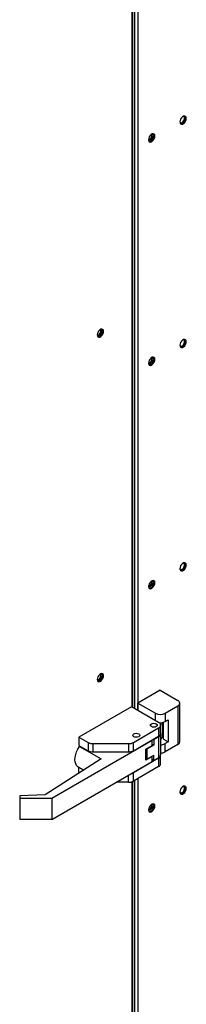
# Model space of a CAD drawing. Units: inches. Extents: x 5 to 542, y 5 to 405.
# Drawn here: x 394 to 398, y 266 to 289 of the extents above; entities that cross this region are included whole.
import ezdxf

# ---------------------------------------------------------------- set-up
doc = ezdxf.new("R2010")
doc.units = ezdxf.units.IN
doc.header["$LTSCALE"] = 48
doc.header["$MEASUREMENT"] = 0

msp = doc.modelspace()

# ---------------------------------------------------------------- linework, layer by layer
at = {"color": 7, "linetype": 'Continuous', "lineweight": 25}
for p, q in [((396.9027645, 299.0330658), (396.9027645, 273.0214436)), ((396.9839808, 299.0799394), (396.9839808, 272.97457)), ((396.8484433, 273.0527948), (396.8484433, 299.00523)), ((396.8652637, 273.043087), (396.8652637, 299.0121232)), ((397.5143109, 273.4562485), (396.9839808, 273.150171)), ((397.5143109, 273.4562485), (397.9313018, 273.2155841)), ((396.8318518, 273.0623705), (395.5833033, 272.3417767)), ((397.475521, 272.6908799), (396.8318518, 273.0623705)), ((396.9839808, 273.150171), (397.4009718, 272.9095067)), ((396.9839808, 272.97457), (396.9839808, 273.150171)), ((397.62765, 272.9095067), (397.9313018, 273.0847579)), ((397.9313018, 273.0847579), (397.9313018, 272.1663861)), ((397.9782484, 272.2317993), (397.9782484, 273.150171)), ((397.4009718, 272.7339057), (397.4009718, 272.9095067)), ((397.62765, 272.9095067), (397.62765, 272.7128127)), ((397.5224676, 272.6858376), (397.5224676, 272.6254668)), ((397.5224676, 272.4287728), (397.5224676, 272.6254668)), ((397.5694142, 272.3442773), (397.5694142, 272.6913561)), ((397.5894662, 272.2973172), (397.5894662, 272.6965171)), ((397.62765, 272.7128127), (397.7034114, 272.7565381)), ((397.7034114, 272.7565381), (397.7034114, 272.2315542)), ((396.8775862, 272.2149585), (397.475521, 272.5600537)), ((396.8775862, 272.0182645), (397.475521, 272.3633597)), ((397.475521, 272.5600537), (397.475521, 272.3633597)), ((397.5224676, 272.4287728), (397.5224676, 272.4148284)), ((397.5224676, 272.4148284), (397.5224676, 271.9178437)), ((397.5894662, 272.3586324), (397.5694142, 272.3442773)), ((397.3240077, 272.2618543), (394.9378206, 270.8846779)), ((395.5833033, 272.3417767), (395.8030369, 272.2149585)), ((395.5833033, 272.3417767), (395.5833033, 272.1450828)), ((395.5833033, 272.1450828), (395.8030369, 272.0182645)), ((395.6137289, 272.1275228), (395.5992713, 272.1191787)), ((395.8030369, 272.2149585), (395.8030369, 272.0182645)), ((395.9163761, 272.1878635), (396.7642471, 272.1878635)), ((395.9163761, 272.1878635), (395.9163761, 271.9911695)), ((396.7642471, 272.1878635), (396.7642471, 271.9911695)), ((396.8775862, 272.0182645), (396.8775862, 272.2149585)), ((397.1724848, 272.0568679), (397.3240077, 272.1443186)), ((397.3621819, 272.1545061), (397.1976604, 272.0595533)), ((397.3240077, 272.2618543), (397.3118269, 272.2688844)), ((397.3240077, 272.1443186), (397.3240077, 272.2618543)), ((397.3240077, 272.1765382), (397.3621819, 272.1545061)), ((397.3501014, 272.2909744), (397.3621819, 272.2840021)), ((397.3621819, 272.2840021), (397.475521, 272.3494153)), ((397.3621819, 272.2840021), (397.3621819, 272.1545061)), ((397.475521, 272.3494153), (397.475521, 271.8524306)), ((397.5894662, 272.2973172), (397.7034114, 272.2315542)), ((397.7034114, 272.2315542), (397.62765, 272.1878289)), ((397.62765, 271.9911349), (397.62765, 272.1878289)), ((397.9313018, 272.1663861), (397.62765, 271.9911349)), ((395.5992713, 272.1191787), (396.1113471, 271.8236366)), ((395.9163761, 271.9911695), (396.7642471, 271.9911695)), ((397.1724848, 271.7950649), (397.1724848, 272.0568679)), ((397.1750658, 272.0245066), (397.1724848, 272.0259962)), ((397.1724848, 271.9699663), (397.1750658, 271.9684767)), ((397.1750658, 272.0583575), (397.1750658, 271.8530429)), ((397.1976604, 272.0595533), (397.1883729, 272.0660376)), ((397.1976604, 272.0595533), (397.1976604, 271.8215607)), ((397.1976604, 271.8215607), (397.3621819, 271.9165134)), ((397.3621819, 271.7870174), (397.3621819, 271.9165134)), ((397.5224676, 271.707095), (397.5224676, 271.903789)), ((395.998958, 271.7587718), (394.7851046, 270.9728172)), ((394.9378206, 270.3878034), (397.3240077, 271.7649798)), ((396.1113471, 271.8236366), (395.998958, 271.7587718)), ((397.475521, 271.8383759), (396.8775862, 271.4932807)), ((397.3240077, 271.8825156), (397.1724848, 271.7950649)), ((397.3136413, 271.8884985), (397.3240077, 271.8825156)), ((397.3240077, 271.7649798), (397.3240077, 271.8825156)), ((397.3621819, 271.7870174), (397.3240077, 271.8090495)), ((397.475521, 271.8524306), (397.3621819, 271.7870174)), ((397.475521, 271.8383759), (397.475521, 271.6416819)), ((395.5653532, 271.6357815), (395.6941782, 271.5614308)), ((395.5833033, 271.6200989), (395.5879146, 271.6227603)), ((395.6898318, 271.5586165), (395.5833033, 271.6200989)), ((395.5833033, 271.4896407), (395.5833033, 271.6200989)), ((396.7642471, 271.2694917), (396.7642471, 271.4419167)), ((397.475521, 271.6416819), (396.8775862, 271.2965867)), ((396.8775862, 271.2965867), (396.8775862, 271.4932807)), ((396.7642471, 271.2694917), (396.4654921, 271.2694917)), ((396.8484433, 264.41302), (396.8484433, 271.2832824)), ((396.8652637, 264.4323127), (396.8652637, 271.2901756)), ((396.9027645, 271.3111183), (396.9027645, 264.4042024)), ((396.9839808, 271.3579918), (396.9839808, 264.4042024)), ((394.7851046, 270.9728172), (394.1790131, 270.9470018)), ((394.1790131, 270.9470018), (394.1790131, 270.8846779)), ((394.9378206, 270.8846779), (394.1790131, 270.8846779)), ((394.1790131, 270.8846779), (394.1790131, 270.3878034)), ((394.9378206, 270.8846779), (394.9378206, 270.3878034)), ((394.9378206, 270.3878034), (394.1790131, 270.3878034))]:
    msp.add_line(p, q, dxfattribs=at)
at = {"color": 7, "linetype": 'Continuous', "lineweight": 25, "flags": 128}
for points in [[(398.1319181, 287.048293), (398.1273492, 287.0755819), (398.1141933, 287.0943054), (398.0940374, 287.1022053), (398.0693125, 287.0983285), (398.0430009, 287.0831429), (398.018276, 287.0584799), (397.9981201, 287.0273143), (397.9849642, 286.9934051), (397.9803953, 286.9608423), (397.9849642, 286.9335535), (397.9981201, 286.9148299), (398.018276, 286.9069301), (398.0430009, 286.9108068), (398.0693125, 286.9259925), (398.0940374, 286.9506555), (398.1141933, 286.9818211), (398.1273492, 287.0157302), (398.1319181, 287.048293)], [(398.1100988, 287.0608859), (398.1055299, 287.0881748), (398.0978749, 287.1014879)], [(397.9805916, 286.962287), (397.9811539, 286.9609833), (397.9936354, 286.9466135), (398.0123153, 286.9429795), (398.0343497, 286.9506347), (398.0563841, 286.9684137), (398.075064, 286.9936096), (398.0875455, 287.0223867), (398.0919284, 287.050364)], [(397.9928854, 286.9199978), (397.9964567, 286.919523), (398.0211816, 286.9233997), (398.0474932, 286.9385854), (398.0722181, 286.9632484), (398.092374, 286.994414), (398.1055299, 287.0283231), (398.1100988, 287.0608859)], [(398.0919284, 287.050364), (398.0875455, 287.0732821), (398.075064, 287.0876519), (398.0563841, 287.0912859), (398.0537859, 287.090945)], [(397.3876377, 286.6254533), (397.3830688, 286.6527421), (397.3699129, 286.6714657), (397.349757, 286.6793655), (397.3250321, 286.6754888), (397.2987205, 286.6603031), (397.2739956, 286.6356401), (397.2538397, 286.6044745), (397.2406838, 286.5705654), (397.2361149, 286.5380026), (397.2406838, 286.5107137), (397.2538397, 286.4919902), (397.2739956, 286.4840903), (397.2987205, 286.487967), (397.3250321, 286.5031527), (397.349757, 286.5278157), (397.3699129, 286.5589813), (397.3830688, 286.5928905), (397.3876377, 286.6254533)], [(397.2363923, 286.5306876), (397.2393545, 286.5287068), (397.2580344, 286.5250729), (397.2800688, 286.5327281), (397.3021032, 286.550507), (397.3207831, 286.5757029), (397.3332646, 286.6044801), (397.3376475, 286.6324573), (397.3332646, 286.6553754), (397.3207831, 286.6697452), (397.3165191, 286.6717398)], [(397.248605, 286.4971581), (397.2521763, 286.4966832), (397.2769012, 286.5005599), (397.3032128, 286.5157456), (397.3279377, 286.5404086), (397.3480936, 286.5715742), (397.3612495, 286.6054834), (397.3658184, 286.6380462)], [(397.3658184, 286.6380462), (397.3612495, 286.665335), (397.3535945, 286.6786481)], [(396.167954, 281.9866162), (396.1633851, 282.0139051), (396.1502292, 282.0326286), (396.1300733, 282.0405285), (396.1053484, 282.0366518), (396.0790368, 282.0214661), (396.0543119, 281.9968031), (396.034156, 281.9656375), (396.0210001, 281.9317283), (396.0164312, 281.8991655), (396.0210001, 281.8718767), (396.034156, 281.8531531), (396.0543119, 281.8452533), (396.0790368, 281.84913), (396.1053484, 281.8643157), (396.1300733, 281.8889787), (396.1502292, 281.9201443), (396.1633851, 281.9540534), (396.167954, 281.9866162)], [(396.0171275, 281.8994456), (396.0171775, 281.8993344), (396.029659, 281.8849646), (396.0483389, 281.8813306), (396.0703733, 281.8889858), (396.0924077, 281.9067647), (396.1110876, 281.9319607), (396.1235691, 281.9607378), (396.127952, 281.9887151), (396.1235691, 282.0116331), (396.1110876, 282.026003), (396.0924077, 282.0296369), (396.0897435, 282.0292853)], [(396.0202479, 281.8938324), (396.0265196, 281.8939235), (396.048554, 281.9015787), (396.0705884, 281.9193576), (396.0892683, 281.9445536), (396.1017498, 281.9733307), (396.1061327, 282.001308), (396.1017498, 282.024226), (396.0986794, 282.0297281)], [(396.1337184, 282.0400405), (396.1415658, 282.026498), (396.1461348, 281.9992091), (396.1415658, 281.9666463), (396.1284099, 281.9327372), (396.108254, 281.9015716), (396.0835291, 281.8769086), (396.0572175, 281.8617229), (396.0324926, 281.8578462), (396.0288475, 281.8583342)], [(398.1319181, 281.7404963), (398.1273492, 281.7677851), (398.1141933, 281.7865087), (398.0940374, 281.7944085), (398.0693125, 281.7905318), (398.0430009, 281.7753461), (398.018276, 281.7506831), (397.9981201, 281.7195175), (397.9849642, 281.6856084), (397.9803953, 281.6530456), (397.9849642, 281.6257567), (397.9981201, 281.6070332), (398.018276, 281.5991333), (398.0430009, 281.60301), (398.0693125, 281.6181957), (398.0940374, 281.6428587), (398.1141933, 281.6740243), (398.1273492, 281.7079335), (398.1319181, 281.7404963)], [(397.9805916, 281.6544902), (397.9811539, 281.6531866), (397.9936354, 281.6388167), (398.0123153, 281.6351828), (398.0343497, 281.642838), (398.0563841, 281.6606169), (398.075064, 281.6858128), (398.0875455, 281.7145899), (398.0919284, 281.7425672)], [(397.9928854, 281.6122011), (397.9964567, 281.6117262), (398.0211816, 281.615603), (398.0474932, 281.6307886), (398.0722181, 281.6554516), (398.092374, 281.6866172), (398.1055299, 281.7205264), (398.1100988, 281.7530892)], [(398.0919284, 281.7425672), (398.0875455, 281.7654853), (398.075064, 281.7798551), (398.0563841, 281.7834891), (398.0537859, 281.7831482)], [(398.1100988, 281.7530892), (398.1055299, 281.780378), (398.0978749, 281.7936911)], [(397.2354183, 281.2236736), (397.2393545, 281.22091), (397.2580344, 281.2172761), (397.2800688, 281.2249313), (397.3021032, 281.2427102), (397.3207831, 281.2679062), (397.3332646, 281.2966833), (397.3376475, 281.3246605), (397.3332646, 281.3475786), (397.3207831, 281.3619485), (397.3207722, 281.3619547)], [(397.3876377, 281.3176831), (397.3830688, 281.344972), (397.3699129, 281.3636955), (397.349757, 281.3715954), (397.3250321, 281.3677187), (397.2987205, 281.352533), (397.2739956, 281.32787), (397.2538397, 281.2967044), (397.2406838, 281.2627953), (397.2361149, 281.2302324), (397.2406838, 281.2029436), (397.2538397, 281.1842201), (397.2739956, 281.1763202), (397.2987205, 281.1801969), (397.3250321, 281.1953826), (397.349757, 281.2200456), (397.3699129, 281.2512112), (397.3830688, 281.2851203), (397.3876377, 281.3176831)], [(397.248605, 281.189388), (397.2521763, 281.1889131), (397.2769012, 281.1927898), (397.3032128, 281.2079755), (397.3279377, 281.2326385), (397.3480936, 281.2638041), (397.3612495, 281.2977132), (397.3658184, 281.3302761)], [(397.3658184, 281.3302761), (397.3612495, 281.3575649), (397.3535945, 281.370878)], [(398.1319181, 276.4326995), (398.1273492, 276.4599884), (398.1141933, 276.4787119), (398.0940374, 276.4866117), (398.0693125, 276.482735), (398.0430009, 276.4675493), (398.018276, 276.4428863), (397.9981201, 276.4117207), (397.9849642, 276.3778116), (397.9803953, 276.3452488), (397.9849642, 276.3179599), (397.9981201, 276.2992364), (398.018276, 276.2913366), (398.0430009, 276.2952133), (398.0693125, 276.3103989), (398.0940374, 276.3350619), (398.1141933, 276.3662275), (398.1273492, 276.4001367), (398.1319181, 276.4326995)], [(397.9804112, 276.3471396), (397.9811539, 276.3453898), (397.9936354, 276.3310199), (398.0123153, 276.327386), (398.0343497, 276.3350412), (398.0563841, 276.3528201), (398.075064, 276.378016), (398.0875455, 276.4067931), (398.0919284, 276.4347704)], [(397.9928854, 276.3044043), (397.9964567, 276.3039295), (398.0211816, 276.3078062), (398.0474932, 276.3229918), (398.0722181, 276.3476548), (398.092374, 276.3788204), (398.1055299, 276.4127296), (398.1100988, 276.4452924)], [(398.0919284, 276.4347704), (398.0875455, 276.4576885), (398.075064, 276.4720583), (398.0563841, 276.4756923), (398.0544245, 276.4754506)], [(398.1100988, 276.4452924), (398.1055299, 276.4725813), (398.0978749, 276.4858943)], [(397.3876377, 276.009913), (397.3830688, 276.0372019), (397.3699129, 276.0559254), (397.349757, 276.0638253), (397.3250321, 276.0599486), (397.2987205, 276.0447629), (397.2739956, 276.0200999), (397.2538397, 275.9889343), (397.2406838, 275.9550251), (397.2361149, 275.9224623), (397.2406838, 275.8951735), (397.2538397, 275.8764499), (397.2739956, 275.8685501), (397.2987205, 275.8724268), (397.3250321, 275.8876125), (397.349757, 275.9122755), (397.3699129, 275.9434411), (397.3830688, 275.9773502), (397.3876377, 276.009913)], [(397.2387593, 275.9169567), (397.2574283, 275.913329), (397.2794627, 275.9209842), (397.3014971, 275.9387631), (397.320177, 275.9639591), (397.3326585, 275.9927362), (397.3370414, 276.0207134), (397.3326585, 276.0436315), (397.320177, 276.0580014), (397.3201661, 276.0580076)], [(397.248528, 275.8816316), (397.2521763, 275.881143), (397.2769012, 275.8850197), (397.3032128, 275.9002054), (397.3279377, 275.9248684), (397.3480936, 275.956034), (397.3612495, 275.9899431), (397.3658184, 276.0225059)], [(397.3658184, 276.0225059), (397.3612495, 276.0497948), (397.3533999, 276.0633398)], [(396.167954, 273.7980552), (396.1633851, 273.8253441), (396.1502292, 273.8440676), (396.1300733, 273.8519674), (396.1053484, 273.8480907), (396.0790368, 273.8329051), (396.0543119, 273.8082421), (396.034156, 273.7770765), (396.0210001, 273.7431673), (396.0164312, 273.7106045), (396.0210001, 273.6833156), (396.034156, 273.6645921), (396.0543119, 273.6566923), (396.0790368, 273.660569), (396.1053484, 273.6757547), (396.1300733, 273.7004177), (396.1502292, 273.7315832), (396.1633851, 273.7654924), (396.167954, 273.7980552)], [(396.0171275, 273.7108846), (396.0171775, 273.7107734), (396.029659, 273.6964036), (396.0483389, 273.6927696), (396.0703733, 273.7004248), (396.0924077, 273.7182037), (396.1110876, 273.7433997), (396.1235691, 273.7721768), (396.127952, 273.800154), (396.1235691, 273.8230721), (396.1110876, 273.837442), (396.0924077, 273.8410759), (396.0897435, 273.8407243)], [(396.0202479, 273.7052714), (396.0265196, 273.7053625), (396.048554, 273.7130177), (396.0705884, 273.7307966), (396.0892683, 273.7559926), (396.1017498, 273.7847697), (396.1061327, 273.8127469), (396.1017498, 273.835665), (396.0986794, 273.841167)], [(396.1337184, 273.8514794), (396.1415658, 273.837937), (396.1461348, 273.8106481), (396.1415658, 273.7780853), (396.1284099, 273.7441761), (396.108254, 273.7130106), (396.0835291, 273.6883476), (396.0572175, 273.6731619), (396.0324926, 273.6692852), (396.0288475, 273.6697732)], [(397.3036941, 272.5917108), (397.2857639, 272.6071982), (397.2794676, 272.6254668), (397.2857639, 272.6437354), (397.3036941, 272.6592228), (397.3305285, 272.6695711), (397.3621819, 272.673205), (397.3938353, 272.6695711), (397.4206697, 272.6592228), (397.4385999, 272.6437354), (397.4448962, 272.6254668), (397.4385999, 272.6071982), (397.4206697, 272.5917108), (397.3938353, 272.5813625), (397.3621819, 272.5777286), (397.3305285, 272.5813625), (397.3036941, 272.5917108)], [(397.3036941, 272.5917108), (397.2857639, 272.6071982), (397.2794676, 272.6254668), (397.2857639, 272.6437354), (397.3036941, 272.6592228), (397.3305285, 272.6695711), (397.3621819, 272.673205), (397.3938353, 272.6695711), (397.4206697, 272.6592228), (397.4385999, 272.6437354), (397.4448962, 272.6254668), (397.4385999, 272.6071982), (397.4206697, 272.5917108), (397.3938353, 272.5813625), (397.3621819, 272.5777286), (397.3305285, 272.5813625), (397.3036941, 272.5917108)], [(396.8873092, 272.3513963), (396.869379, 272.3668837), (396.8630827, 272.3851523), (396.869379, 272.4034209), (396.8873092, 272.4189082), (396.9141436, 272.4292566), (396.945797, 272.4328904), (396.9774504, 272.4292566), (397.0042848, 272.4189082), (397.0222151, 272.4034209), (397.0285113, 272.3851523), (397.0222151, 272.3668837), (397.0042848, 272.3513963), (396.9774504, 272.341048), (396.945797, 272.3374141), (396.9141436, 272.341048), (396.8873092, 272.3513963)], [(396.8873092, 272.3513963), (396.869379, 272.3668837), (396.8630827, 272.3851523), (396.869379, 272.4034209), (396.8873092, 272.4189082), (396.9141436, 272.4292566), (396.945797, 272.4328904), (396.9774504, 272.4292566), (397.0042848, 272.4189082), (397.0222151, 272.4034209), (397.0285113, 272.3851523), (397.0222151, 272.3668837), (397.0042848, 272.3513963), (396.9774504, 272.341048), (396.945797, 272.3374141), (396.9141436, 272.341048), (396.8873092, 272.3513963)], [(395.5653532, 271.6357815), (395.5612366, 271.6382647), (395.530119, 271.665861), (395.5070482, 271.7040912), (395.492862, 271.7515671), (395.4880753, 271.8065652), (395.492862, 271.8670885), (395.5070482, 271.9309395), (395.530119, 271.9958), (395.5612366, 272.0593151), (395.5992713, 272.1191787)], [(398.1319181, 271.1249027), (398.1273492, 271.1521916), (398.1141933, 271.1709151), (398.0940374, 271.1788149), (398.0693125, 271.1749382), (398.0430009, 271.1597525), (398.018276, 271.1350895), (397.9981201, 271.103924), (397.9849642, 271.0700148), (397.9803953, 271.037452), (397.9849642, 271.0101631), (397.9981201, 270.9914396), (398.018276, 270.9835398), (398.0430009, 270.9874165), (398.0693125, 271.0026021), (398.0940374, 271.0272651), (398.1141933, 271.0584307), (398.1273492, 271.0923399), (398.1319181, 271.1249027)], [(397.9805916, 271.0388966), (397.9811539, 271.037593), (397.9936354, 271.0232231), (398.0123153, 271.0195892), (398.0343497, 271.0272444), (398.0563841, 271.0450233), (398.075064, 271.0702192), (398.0875455, 271.0989964), (398.0919284, 271.1269736)], [(397.9928854, 270.9966075), (397.9964567, 270.9961327), (398.0211816, 271.0000094), (398.0474932, 271.015195), (398.0722181, 271.039858), (398.092374, 271.0710236), (398.1055299, 271.1049328), (398.1100988, 271.1374956)], [(398.0919284, 271.1269736), (398.0875455, 271.1498917), (398.075064, 271.1642615), (398.0563841, 271.1678955), (398.0537859, 271.1675547)], [(398.1100988, 271.1374956), (398.1055299, 271.1647845), (398.0978749, 271.1780975)], [(397.3876377, 270.7021429), (397.3830688, 270.7294318), (397.3699129, 270.7481553), (397.349757, 270.7560552), (397.3250321, 270.7521784), (397.2987205, 270.7369928), (397.2739956, 270.7123298), (397.2538397, 270.6811642), (397.2406838, 270.647255), (397.2361149, 270.6146922), (397.2406838, 270.5874034), (397.2538397, 270.5686798), (397.2739956, 270.56078), (397.2987205, 270.5646567), (397.3250321, 270.5798424), (397.349757, 270.6045054), (397.3699129, 270.635671), (397.3830688, 270.6695801), (397.3876377, 270.7021429)], [(397.2361893, 270.6108434), (397.2387484, 270.6091662), (397.2574283, 270.6055322), (397.2794627, 270.6131874), (397.3014971, 270.6309663), (397.320177, 270.6561623), (397.3326585, 270.6849394), (397.3370414, 270.7129166), (397.3326585, 270.7358347), (397.320177, 270.7502046), (397.3201661, 270.7502108)], [(397.3658184, 270.7147358), (397.3612495, 270.7420247), (397.3535945, 270.7553378)], [(397.248605, 270.5738477), (397.2521763, 270.5733729), (397.2769012, 270.5772496), (397.3032128, 270.5924353), (397.3279377, 270.6170983), (397.3480936, 270.6482639), (397.3612495, 270.682173), (397.3658184, 270.7147358)]]:
    msp.add_lwpolyline(points, dxfattribs=at)
at = {"color": 7, "linetype": 'Continuous', "lineweight": 25}
for centre, radius, start, end in [((397.2102225, 286.6394432), 0.1050288, 284.27229914, 16.20788202), ((397.2102304, 281.3316389), 0.1050194, 284.26856668, 16.22608132), ((397.2082944, 276.0288064), 0.1065371, 285.17008612, 13.50792824), ((397.9064911, 273.150171), 0.0699603, 290.77139179, 69.22860821), ((397.5143109, 273.1283099), 0.2464155, 242.61604222, 297.38395778), ((397.4507103, 272.6254668), 0.0699603, 290.77139179, 69.22860821), ((397.5148818, 272.9308972), 0.2455148, 261.98459322, 297.3428033), ((397.4422713, 272.4367761), 0.0805947, 294.36544393, 354.30101275), ((397.4422713, 272.4228316), 0.0805947, 294.36544393, 354.30101275), ((395.911757, 272.4191397), 0.2313224, 241.96610348, 271.14415322), ((396.7688661, 272.4191397), 0.2313224, 268.85584678, 298.03389652), ((397.5198077, 272.3897784), 0.2289401, 270.66570988, 298.1025011), ((397.8980521, 272.2398025), 0.0805947, 294.36544393, 354.30101275), ((395.911757, 272.2224458), 0.2313224, 241.96610348, 271.14415322), ((396.7688661, 272.2224458), 0.2313224, 268.85584678, 298.03389652), ((397.4422713, 271.9258469), 0.0805947, 294.36544393, 354.30101275), ((397.4454504, 271.9088049), 0.07658, 293.12068909, 1.50871756), ((397.5198077, 272.1930844), 0.2289401, 270.66570988, 298.1025011), ((397.213663, 271.8568947), 0.0387889, 185.69898725, 245.63455607), ((397.4422713, 271.7150983), 0.0805947, 294.36544393, 354.30101275), ((396.7782686, 271.6726612), 0.2050399, 280.12639859, 298.97199001), ((396.7688661, 271.500768), 0.2313224, 268.85584678, 298.03389652), ((397.2083004, 270.7210037), 0.10653, 285.16795431, 13.5235957)]:
    msp.add_arc(centre, radius, start, end, dxfattribs=at)
msp.add_ellipse((397.6827533, 272.2788642), major_axis=(0.1598249, 0.0189396), ratio=0.6412471724, start_param=2.2803511945, end_param=3.0657493579, dxfattribs=at)

doc.saveas('drawing.dxf')
